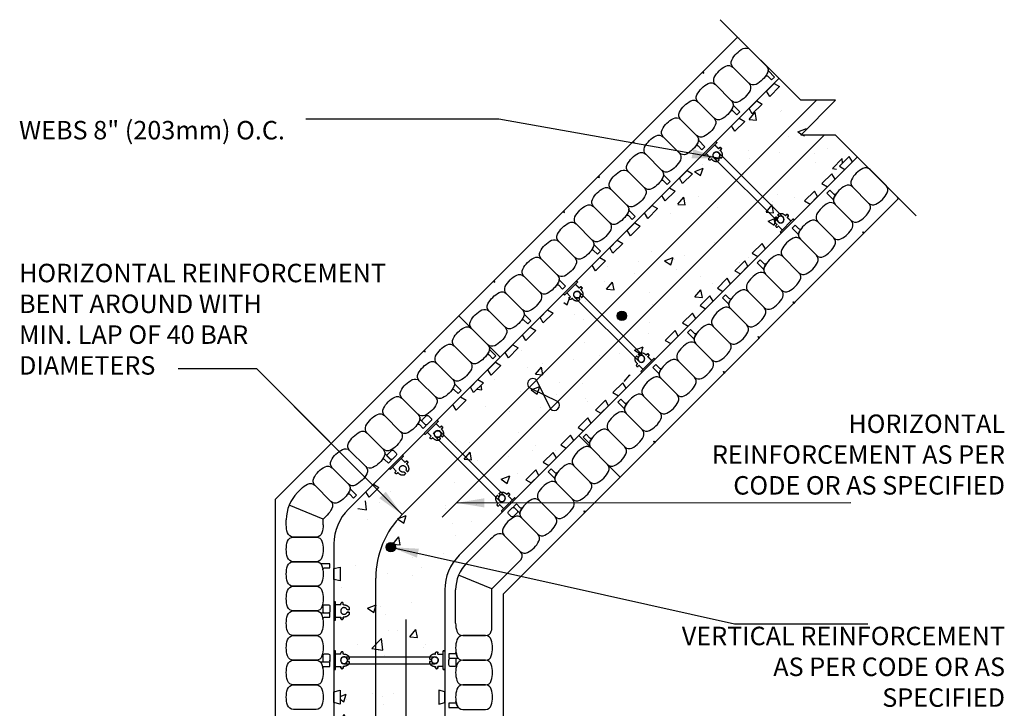
# Model space of a CAD drawing. Units: inches. Extents: x 433.7 to 473.7, y 51.7 to 106.1.
# Drawn here: x 433.7 to 473.7, y 78.1 to 106.1 of the extents above; entities that cross this region are included whole.
import ezdxf

# ---------------------------------------------------------------- set-up
doc = ezdxf.new("R2010")
doc.units = ezdxf.units.IN
doc.header["$MEASUREMENT"] = 0
for name, color, linetype in [('DIM', 4, 'Continuous'), ('HATCH', 12, 'Continuous'), ('line25', 2, 'Continuous'), ('LINE3', 3, 'Continuous'), ('LINE50', 5, 'Continuous'), ('LINE9', 9, 'Continuous'), ('TEXT', 4, 'Continuous')]:
    doc.layers.add(name, color=color, linetype=linetype)
doc.styles.add('DIM', font='romans.shx', dxfattribs={"width": 0.7})
doc.styles.add('ROMANS', font='romans.shx', dxfattribs={"height": 0.75})
doc.dimstyles.new('ext_12', dxfattribs={"dimscale": 12, "dimtxt": 0.09375, "dimasz": 0.09375, "dimexe": 0.09375, "dimexo": 0.0625, "dimgap": 0.0625, "dimtad": 1, "dimzin": 3, "dimdsep": 46, "dimlunit": 4, "dimtxsty": 'DIM', "dimcen": 0.09, "dimdle": 0.09375, "dimclrt": 4, "dimadec": 0, "dimazin": 0, "dimtfac": 1, "dimtmove": 2, "dimatfit": 3, "dimfxl": 0, "dimfrac": 2, "dimtolj": 1, "dimtzin": 0, "dimarcsym": 0})

# ---------------------------------------------------------------- blocks, each defined once
blk = doc.blocks.new('WEB_4_CENTRE_TOP')
for p, q in [((3.688, 0.141), (0, 0.141)), ((3.688, -0.141), (0, -0.141))]:
    blk.add_line(p, q)
for centre in [(0, 0), (3.688, 0)]:
    blk.add_circle(centre, 0.141)
blk = doc.blocks.new('WEB4_CENTRE_TOP')
for p, q in [((-0.141, 0), (-0.141, 3.688)), ((0.141, 0), (0.141, 3.688))]:
    blk.add_line(p, q)
for centre in [(0, 3.688), (0, 0)]:
    blk.add_circle(centre, 0.141)
blk = doc.blocks.new('Connector')
at = {"layer": 'LINE9'}
for p, q in [((0.062, -0.375), (0.062, 0.375)), ((0.281, 0.25), (0.062, 0.25))]:
    blk.add_line(p, q, dxfattribs=at)
for points, weights in [([(0.007, 0.375), (0.004, 0.375), (0, 0.375)], [1, 0.972587069138, 0.950305488115]), ([(0.327, 0.343), (0.308, 0.343), (0.281, 0.317), (0.281, 0.297)], [1, 0.85355339, 0.85355339, 1]), ([(0.328, 0.343), (0.327, 0.343), (0.327, 0.343)], [1, 0.70710678, 1]), ([(0.375, 0.297), (0.375, 0.317), (0.348, 0.343), (0.329, 0.343)], [1, 0.85355339, 0.85355339, 1]), ([(0.406, 0.25), (0.546, 0.25), (0.619, 0.131)], [0.958404415409, 0.794674173519, 0.864651571113]), ([(0.619, 0.052), (0.612, 0.049), (0.604, 0.049)], [0.83615024178, 0.892081430621, 1]), ([(0, -0.375), (0.004, -0.375), (0.007, -0.375)], [0.950305488115, 0.972587069138, 1]), ([(0.281, -0.297), (0.281, -0.317), (0.308, -0.343), (0.327, -0.343)], [1, 0.85355339, 0.85355339, 1]), ([(0.327, -0.343), (0.281, -0.343), (0.281, -0.297)], [1, 0.70710678, 1]), ([(0.329, -0.343), (0.348, -0.343), (0.375, -0.317), (0.375, -0.297)], [1, 0.85355339, 0.85355339, 1]), ([(0.375, -0.297), (0.375, -0.343), (0.329, -0.343)], [1, 0.70710678, 1]), ([(0.619, -0.131), (0.546, -0.25), (0.406, -0.25)], [0.864651574428, 0.794674169686, 0.958404415195]), ([(0.604, -0.049), (0.612, -0.049), (0.619, -0.052)], [1, 0.89208144177, 0.836150253337])]:
    blk.add_rational_spline(points, weights, degree=2, dxfattribs=at)
for points, degree in [([(0, 0.375), (0.002, 0.375), (0.005, 0.375), (0.007, 0.375)], 3), ([(0.007, 0.375), (0.021, 0.375), (0.051, 0.375), (0.062, 0.375), (0.062, 0.375)], 3), ([(0.281, 0.25), (0.281, 0.297)], 1), ([(0.327, 0.343), (0.327, 0.343), (0.328, 0.343), (0.328, 0.343)], 3), ([(0.328, 0.343), (0.329, 0.343), (0.329, 0.343), (0.329, 0.343)], 3), ([(0.375, 0.25), (0.375, 0.297)], 1), ([(0.406, 0.25), (0.375, 0.25)], 1), ([(0.406, 0.25), (0.406, 0.25)], 1), ([(0.406, 0.25), (0.406, 0.25)], 1), ([(0.406, 0.25), (0.406, 0.25)], 1), ([(0.406, 0.25), (0.406, 0.25)], 1), ([(0.406, 0.25), (0.406, 0.25)], 1), ([(0.406, 0.25), (0.406, 0.25)], 1), ([(0.406, 0.25), (0.406, 0.25)], 1), ([(0.406, 0.25), (0.406, 0.25)], 1), ([(0.406, 0.25), (0.406, 0.25)], 1), ([(0.406, 0.25), (0.406, 0.25)], 1), ([(0.406, 0.25), (0.406, 0.25)], 1), ([(0.406, 0.25), (0.406, 0.25)], 1), ([(0.406, 0.25), (0.406, 0.25)], 1), ([(0.406, 0.25), (0.406, 0.25)], 1), ([(0.406, 0.25), (0.406, 0.25)], 1), ([(0.406, 0.25), (0.406, 0.25)], 1), ([(0.406, 0.25), (0.406, 0.25)], 1), ([(0.406, 0.25), (0.406, 0.25)], 1), ([(0.406, 0.25), (0.406, 0.25)], 1), ([(0.406, 0.25), (0.406, 0.25)], 1), ([(0.406, 0.25), (0.406, 0.25)], 1), ([(0.406, 0.25), (0.406, 0.25)], 1), ([(0.406, 0.25), (0.406, 0.25)], 1), ([(0.406, 0.25), (0.406, 0.25)], 1), ([(0.604, 0.049), (0.532, 0.049)], 1), ([(0.532, 0.049), (0.532, 0.049)], 1), ([(0.532, 0.049), (0.532, 0.049)], 1), ([(0.532, 0.049), (0.532, 0.049)], 1), ([(0.532, 0.049), (0.532, 0.049)], 1), ([(0.532, 0.049), (0.532, 0.049)], 1), ([(0.532, 0.049), (0.532, 0.049)], 1), ([(0.532, 0.049), (0.532, 0.049)], 1), ([(0.532, 0.049), (0.532, 0.049)], 1), ([(0.532, 0.049), (0.532, 0.049)], 1), ([(0.532, 0.049), (0.532, 0.049)], 1), ([(0.604, 0.049), (0.609, 0.049), (0.614, 0.05), (0.619, 0.052)], 3), ([(0.604, 0.049), (0.604, 0.049)], 1), ([(0.604, 0.049), (0.604, 0.049)], 1), ([(0.604, 0.049), (0.604, 0.049)], 1), ([(0.604, 0.049), (0.604, 0.049)], 1), ([(0.619, 0.131), (0.619, 0.052)], 1), ([(0.619, 0.131), (0.619, 0.131)], 1), ([(0.619, 0.131), (0.619, 0.131)], 1), ([(0.619, 0.131), (0.619, 0.131)], 1), ([(0.619, 0.131), (0.619, 0.131)], 1), ([(0.007, -0.375), (0.005, -0.375), (0.002, -0.375), (0, -0.375)], 3), ([(0.062, -0.375), (0.062, -0.375), (0.051, -0.375), (0.021, -0.375), (0.007, -0.375)], 3), ([(0.062, -0.25), (0.281, -0.25)], 1), ([(0.281, -0.297), (0.281, -0.25)], 1), ([(0.281, -0.25), (0.281, -0.297)], 1), ([(0.328, -0.343), (0.328, -0.343), (0.327, -0.343), (0.327, -0.343)], 3), ([(0.329, -0.343), (0.329, -0.343), (0.329, -0.343), (0.328, -0.343)], 3), ([(0.375, -0.25), (0.375, -0.297)], 1), ([(0.375, -0.297), (0.375, -0.25)], 1), ([(0.406, -0.25), (0.375, -0.25)], 1), ([(0.406, -0.25), (0.406, -0.25)], 1), ([(0.406, -0.25), (0.406, -0.25)], 1), ([(0.406, -0.25), (0.406, -0.25)], 1), ([(0.406, -0.25), (0.406, -0.25)], 1), ([(0.406, -0.25), (0.406, -0.25)], 1), ([(0.406, -0.25), (0.406, -0.25)], 1), ([(0.406, -0.25), (0.406, -0.25)], 1), ([(0.406, -0.25), (0.406, -0.25)], 1), ([(0.406, -0.25), (0.406, -0.25)], 1), ([(0.406, -0.25), (0.406, -0.25)], 1), ([(0.406, -0.25), (0.406, -0.25)], 1), ([(0.532, -0.049), (0.604, -0.049)], 1), ([(0.604, -0.049), (0.58, -0.049), (0.556, -0.049), (0.532, -0.049)], 3), ([(0.532, -0.049), (0.532, -0.049)], 1), ([(0.532, -0.049), (0.532, -0.049)], 1), ([(0.532, -0.049), (0.532, -0.049)], 1), ([(0.532, -0.049), (0.532, -0.049)], 1), ([(0.619, -0.052), (0.614, -0.05), (0.609, -0.049), (0.604, -0.049)], 3), ([(0.604, -0.049), (0.604, -0.049)], 1), ([(0.604, -0.049), (0.604, -0.049)], 1), ([(0.604, -0.049), (0.604, -0.049)], 1), ([(0.604, -0.049), (0.604, -0.049)], 1), ([(0.604, -0.049), (0.604, -0.049)], 1), ([(0.604, -0.049), (0.604, -0.049)], 1), ([(0.604, -0.049), (0.604, -0.049)], 1), ([(0.604, -0.049), (0.604, -0.049)], 1), ([(0.619, -0.052), (0.619, -0.131)], 1), ([(0.619, -0.131), (0.619, -0.131)], 1), ([(0.619, -0.131), (0.619, -0.131)], 1), ([(0.619, -0.131), (0.619, -0.131)], 1), ([(0.619, -0.131), (0.619, -0.131)], 1)]:
    blk.add_open_spline(points, degree=degree, dxfattribs=at)
for points, weights, knots in [([(0.062, 0.375), (0.062, 0.375), (0.046, 0.375), (0.03, 0.375), (0.007, 0.375)], [0.868718858569, 0.861102746415, 1, 0.861102734288, 0.868718859898], [0, 0, 0, 0.5, 0.5, 1, 1, 1]), ([(0.532, 0.049), (0.472, 0.203), (0.333, 0.113), (0.157, 0), (0.333, -0.113), (0.472, -0.203), (0.532, -0.049)], [0.899508922286, 0.599718215298, 1, 0.54226024, 1, 0.599718224335, 0.899508908749], [0, 0, 0, 0.318112, 0.318112, 0.681888, 0.681888, 1, 1, 1]), ([(0.007, -0.375), (0.03, -0.375), (0.046, -0.375), (0.062, -0.375), (0.062, -0.375)], [0.868718859319, 0.861102739573, 1, 0.861102742958, 0.868718858948], [0, 0, 0, 0.5, 0.5, 1, 1, 1])]:
    blk.add_rational_spline(points, weights, degree=2, knots=knots, dxfattribs=at)

msp = doc.modelspace()

# ---------------------------------------------------------------- hatches: boundary and pattern name
at = {"layer": 'HATCH'}
h = msp.add_hatch(dxfattribs=at)
h.set_pattern_fill('AR-CONC', color=256, scale=0.5, style=0)
h.set_pattern_definition([(50, (-31.0315, 8.3636), (3.586301, -0.31376), [0.375, -4.125]), (355, (-31.0315, 8.3636), (-0.693757, 3.76096), [0.3, -3.3]), (100.4514, (-30.7327, 8.3374), (2.892547, 3.447198), [0.3187, -3.50571]), (46.1842, (-31.0315, 9.3636), (5.336205, -0.827595), [0.5625, -6.1875]), (96.6356, (-30.587, 9.2946), (4.673314, 4.87059), [0.47805, -5.258565]), (351.1842, (-31.0315, 9.3636), (4.67331, 4.87059), [0.45, -4.95]), (21, (-30.5315, 9.1136), (2.984535, -2.013094), [0.375, -4.125]), (326, (-30.5315, 9.1136), (1.216577, 3.62575), [0.3, -3.3]), (71.4514, (-30.2828, 8.9458), (4.201113, 1.612652), [0.3187, -3.50571]), (37.5, (-31.0315, 8.3636), (0.0607993, 1.6644693), [0, -3.26, 0, -3.35, 0, -3.3125]), (7.5, (-31.0315, 8.3636), (1.315348, 1.9720586), [0, -1.91, 0, -3.185, 0, -1.2625]), (327.5, (-32.1465, 8.3636), (2.6691122, -0.1127744), [0, -1.25, 0, -3.9, 0, -5.175]), (317.5, (-32.6465, 8.3636), (2.915931, 0.500525), [0, -1.625, 0, -2.59, 0, -3.675])])
h.paths.add_polyline_path([(467.532, 100.6817), (466.8249, 101.3889), (465.4107, 101.3889), (466.8249, 102.8031), (465.4107, 102.8031), (464.7036, 103.5102), (446.7122, 85.5188), (446.7122, 60.0751), (447.7122, 60.0751), (448.7122, 61.0751), (448.7122, 59.0751), (449.7122, 60.0751), (450.7122, 60.0751), (450.7122, 83.8619)])
at = {"layer": 'LINE3'}
for points in [[(457.9622, 94.0511, 1), (458.3372, 94.0511, 1)], [(448.5842, 84.6657, 1), (448.9592, 84.6657, 1)]]:
    msp.add_hatch(color=256, dxfattribs=at).paths.add_polyline_path(points)

# ---------------------------------------------------------------- linework, layer by layer
at = {"layer": 'DIM'}
msp.add_line((443.3313, 91.8969), (440.1311, 91.8969), dxfattribs=at)
at = {"layer": 'line25'}
for p, q in [((464.5268, 103.6869), (453.2131, 92.3732)), ((467.7088, 100.505), (456.3951, 89.1913)), ((453.2131, 92.3732), (447.048, 86.2081)), ((454.3815, 91.1409), (455.5522, 90.578)), ((454.6854, 91.4448), (455.2483, 90.2741)), ((456.3951, 89.1913), (451.548, 84.3442)), ((446.4622, 84.7939), (446.4622, 60.0751)), ((450.9622, 82.93), (450.9622, 60.0751)), ((446.2938, 80.0544), (446.2938, 80.0751))]:
    msp.add_line(p, q, dxfattribs=at)
for points in [[(464.328, 103.4881), (464.5489, 103.3554), (464.1513, 102.9578), (464.0186, 103.1787)], [(463.6209, 102.781), (463.8418, 102.6483), (463.4441, 102.2507), (463.3114, 102.4715)], [(462.9138, 102.0739), (463.1347, 101.9412), (462.737, 101.5436), (462.6043, 101.7644)], [(467.51, 100.3062), (467.3773, 100.527), (466.9797, 100.1294), (467.2005, 99.9967)], [(460.7925, 99.9526), (461.0133, 99.8199), (460.6157, 99.4223), (460.483, 99.6431)], [(466.8029, 99.599), (466.6702, 99.8199), (466.2726, 99.4223), (466.4934, 99.2896)], [(460.0854, 99.2455), (460.3062, 99.1128), (459.9086, 98.7152), (459.7759, 98.936)], [(466.0958, 98.8919), (465.9631, 99.1128), (465.5655, 98.7152), (465.7863, 98.5825)], [(459.3783, 98.5384), (459.5991, 98.4057), (459.2015, 98.0081), (459.0688, 98.2289)], [(458.6712, 97.8313), (458.892, 97.6986), (458.4944, 97.3009), (458.3617, 97.5218)], [(457.9641, 97.1242), (458.1849, 96.9915), (457.7873, 96.5938), (457.6546, 96.8147)], [(463.9745, 96.7706), (463.8418, 96.9915), (463.4441, 96.5938), (463.665, 96.4611)], [(457.257, 96.4171), (457.4778, 96.2844), (457.0802, 95.8867), (456.9475, 96.1076)], [(463.2674, 96.0635), (463.1347, 96.2844), (462.737, 95.8867), (462.9579, 95.754)], [(462.5603, 95.3564), (462.4276, 95.5773), (462.0299, 95.1796), (462.2508, 95.0469)], [(461.8532, 94.6493), (461.7205, 94.8702), (461.3228, 94.4725), (461.5437, 94.3398)], [(455.1356, 94.2957), (455.3565, 94.163), (454.9589, 93.7654), (454.8262, 93.9863)], [(461.146, 93.9422), (461.0133, 94.163), (460.6157, 93.7654), (460.8366, 93.6327)], [(454.4285, 93.5886), (454.6494, 93.4559), (454.2518, 93.0583), (454.1191, 93.2792)], [(460.4389, 93.2351), (460.3062, 93.4559), (459.9086, 93.0583), (460.1295, 92.9256)], [(453.7214, 92.8815), (453.9423, 92.7488), (453.5446, 92.3512), (453.4119, 92.5721)], [(453.0143, 92.1744), (453.2352, 92.0417), (452.8375, 91.6441), (452.7048, 91.8649)], [(452.3072, 91.4673), (452.5281, 91.3346), (452.1304, 90.937), (451.9977, 91.1578)], [(458.3176, 91.1138), (458.1849, 91.3346), (457.7873, 90.937), (458.0081, 90.8043)], [(451.6001, 90.7602), (451.821, 90.6275), (451.4233, 90.2299), (451.2906, 90.4507)], [(457.6105, 90.4067), (457.4778, 90.6275), (457.0802, 90.2299), (457.301, 90.0972)], [(456.9034, 89.6996), (456.7707, 89.9204), (456.3731, 89.5228), (456.5939, 89.3901)], [(456.1963, 88.9924), (456.0636, 89.2133), (455.666, 88.8157), (455.8868, 88.683)], [(455.4892, 88.2853), (455.3565, 88.5062), (454.9589, 88.1086), (455.1797, 87.9759)], [(454.7821, 87.5782), (454.6494, 87.7991), (454.2518, 87.4015), (454.4726, 87.2688)], [(448.0646, 87.2247), (448.2854, 87.092), (447.8878, 86.6943), (447.7551, 86.9152)], [(446.4622, 83.794), (446.7122, 83.8563), (446.7122, 83.294), (446.4622, 83.3563)], [(446.4622, 78.794), (446.7122, 78.8563), (446.7122, 78.294), (446.4622, 78.3563)], [(450.9622, 78.794), (450.7122, 78.8563), (450.7122, 78.294), (450.9622, 78.3563)]]:
    msp.add_lwpolyline(points, close=True, dxfattribs=at)
for centre, radius, start, end in [((454.5334, 91.2928), 0.2149, 44.99999, 225), ((455.4002, 90.426), 0.2149, 225, 45), ((448.4622, 84.7939), 2, 135, 180), ((452.9622, 82.93), 2, 135, 180)]:
    msp.add_arc(centre, radius, start, end, dxfattribs=at)
at = {"layer": 'LINE3'}
for p, q in [((466.0437, 102.8031), (449.2268, 85.9862)), ((466.3631, 101.3889), (450.8529, 85.8787)), ((448.1598, 60.5227), (448.1598, 83.4102)), ((449.3856, 59.7486), (449.3856, 81.7242))]:
    msp.add_line(p, q, dxfattribs=at)
for centre in [(458.1497, 94.0511), (448.7717, 84.6657)]:
    msp.add_circle(centre, 0.1875, dxfattribs=at)
msp.add_arc((451.8087, 83.4078), 3.6489, 135.0384, 179.9616, dxfattribs=at)
at = {"layer": 'LINE50'}
for p, q in [((451.5338, 94.0526), (462.8475, 105.3663)), ((458.0745, 87.5119), (469.3882, 98.8256)), ((444.0872, 86.6061), (451.5338, 94.0526)), ((453.2131, 92.3732), (451.5338, 94.0526)), ((451.5338, 94.0526), (453.2131, 92.3732)), ((456.3951, 89.1913), (458.0745, 87.5119)), ((458.0745, 87.5119), (456.3951, 89.1913)), ((453.3372, 82.7746), (458.0745, 87.5119)), ((444.0872, 60.0751), (444.0872, 86.6061)), ((453.3372, 60.0751), (453.3372, 82.7746))]:
    msp.add_line(p, q, dxfattribs=at)
at = {"layer": 'LINE9'}
for p, q in [((445.1256, 87.0257), (444.9824, 86.8825)), ((446.0247, 85.8036), (444.6437, 86.3756)), ((446.1863, 85.9651), (446.0247, 85.8036)), ((444.5247, 85.5751), (444.5247, 85.7777)), ((446.0247, 85.5751), (446.0247, 85.8036)), ((452.8154, 84.9928), (451.8574, 84.0348)), ((454.0384, 84.1411), (452.8668, 82.9695)), ((452.8668, 82.9695), (451.5187, 83.5279)), ((451.3997, 81.5751), (451.3997, 82.93)), ((452.8668, 81.3126), (452.8668, 82.9695)), ((451.1307, 80.0959), (451.1307, 80.0751))]:
    msp.add_line(p, q, dxfattribs=at)
at = {"layer": 'LINE9', "flags": 128}
msp.add_lwpolyline([(470.0953, 98.1185), (466.8249, 101.3889), (465.4107, 101.3889), (466.8249, 102.8031), (465.4107, 102.8031), (462.1404, 106.0734)], dxfattribs=at)
at = {"layer": 'LINE9'}
for points in [[(462.8475, 105.3663), (462.8254, 105.3442), (462.8931, 105.3207)], [(469.3882, 98.8256), (469.3661, 98.8035), (469.3426, 98.8712)]]:
    msp.add_lwpolyline(points, dxfattribs=at)
for points in [[(464.0587, 103.9104, -0.1576708), (463.5963, 103.448, -0.3253046), (463.3057, 103.4938), (462.6544, 104.1452, -0.3253046), (462.6085, 104.4358, -0.1576708), (463.0709, 104.8981, -0.3253046), (463.3615, 104.8523), (464.0128, 104.201, -0.3253046)], [(463.3515, 103.2033, -0.1576708), (462.8892, 102.7409, -0.3253046), (462.5986, 102.7867), (461.9473, 103.4381, -0.3253046), (461.9014, 103.7287, -0.1576708), (462.3638, 104.191, -0.3253046), (462.6544, 104.1452), (463.3057, 103.4938, -0.3253046)], [(464.0587, 103.9104, -0.0372667), (463.9764, 103.7753, -0.4630356), (464.0714, 103.7831), (464.2281, 103.6264), (464.3489, 103.7472), (464.1041, 103.9919, -0.1890024), (464.0859, 104.0337, -0.1284074)], [(462.6444, 102.4962, -0.1576708), (462.1821, 102.0338, -0.3253046), (461.8915, 102.0796), (461.2402, 102.731, -0.3253046), (461.1943, 103.0216, -0.1576708), (461.6567, 103.4839, -0.3253046), (461.9473, 103.4381), (462.5986, 102.7867, -0.3253046)], [(461.9373, 101.7891, -0.1576708), (461.475, 101.3267, -0.3253046), (461.1844, 101.3725), (460.533, 102.0239, -0.3253046), (460.4872, 102.3145, -0.1576708), (460.9496, 102.7768, -0.3253046), (461.2402, 102.731), (461.8915, 102.0796, -0.3253046)], [(462.6444, 102.4962, -0.0372667), (462.5622, 102.3611, -0.4630356), (462.6572, 102.3689), (462.8139, 102.2122), (462.9346, 102.333), (462.6899, 102.5777, -0.1890024), (462.6717, 102.6195, -0.1284074)], [(461.2302, 101.0819, -0.1576708), (460.7679, 100.6196, -0.3253046), (460.4773, 100.6654), (459.8259, 101.3168, -0.3253046), (459.7801, 101.6074, -0.1576708), (460.2425, 102.0697, -0.3253046), (460.533, 102.0239), (461.1844, 101.3725, -0.3253046)], [(460.5231, 100.3748, -0.1576708), (460.0608, 99.9125, -0.3253046), (459.7702, 99.9583), (459.1188, 100.6097, -0.3253046), (459.073, 100.9003, -0.1576708), (459.5354, 101.3626, -0.3253046), (459.8259, 101.3168), (460.4773, 100.6654, -0.3253046)], [(461.2302, 101.0819, -0.0372667), (461.1479, 100.9469, -0.4630356), (461.2429, 100.9547), (461.3996, 100.798), (461.5204, 100.9188), (461.2757, 101.1635, -0.1890024), (461.2574, 101.2053, -0.1284074)], [(459.816, 99.6677, -0.1576708), (459.3537, 99.2054, -0.3253046), (459.0631, 99.2512), (458.4117, 99.9026, -0.3253046), (458.3659, 100.1932, -0.1576708), (458.8282, 100.6555, -0.3253046), (459.1188, 100.6097), (459.7702, 99.9583, -0.3253046)], [(459.1089, 98.9606, -0.1576708), (458.6466, 98.4983, -0.3253046), (458.356, 98.5441), (457.7046, 99.1955, -0.3253046), (457.6588, 99.486, -0.1576708), (458.1211, 99.9484, -0.3253046), (458.4117, 99.9026), (459.0631, 99.2512, -0.3253046)], [(467.9322, 100.0368, 0.1576708), (467.4699, 99.5744, 0.3253046), (467.5157, 99.2839), (468.1671, 98.6325, 0.3253046), (468.4577, 98.5867, 0.1576708), (468.92, 99.049, 0.3253046), (468.8742, 99.3396), (468.2228, 99.991, 0.3253046)], [(459.816, 99.6677, -0.0372667), (459.7337, 99.5327, -0.4630356), (459.8287, 99.5405), (459.9854, 99.3838), (460.1062, 99.5046), (459.8615, 99.7493, -0.1890024), (459.8432, 99.7911, -0.1284074)], [(458.4018, 98.2535, -0.1576708), (457.9395, 97.7912, -0.3253046), (457.6489, 97.837), (456.9975, 98.4884, -0.3253046), (456.9517, 98.7789, -0.1576708), (457.414, 99.2413, -0.3253046), (457.7046, 99.1955), (458.356, 98.5441, -0.3253046)], [(466.7628, 98.8673, -0.0372667), (466.8451, 99.0024, -0.4630356), (466.7501, 98.9946), (466.5934, 99.1513), (466.4726, 99.0305), (466.7173, 98.7858, -0.1890024), (466.7356, 98.744, -0.1284074)], [(467.2251, 99.3297, 0.1576708), (466.7628, 98.8673, 0.3253046), (466.8086, 98.5767), (467.46, 97.9254, 0.3253046), (467.7506, 97.8796, 0.1576708), (468.2129, 98.3419, 0.3253046), (468.1671, 98.6325), (467.5157, 99.2839, 0.3253046)], [(457.6947, 97.5464, -0.1576708), (457.2324, 97.0841, -0.3253046), (456.9418, 97.1299), (456.2904, 97.7813, -0.3253046), (456.2446, 98.0718, -0.1576708), (456.7069, 98.5342, -0.3253046), (456.9975, 98.4884), (457.6489, 97.837, -0.3253046)], [(458.4018, 98.2535, -0.0372667), (458.3195, 98.1184, -0.4630356), (458.4145, 98.1262), (458.5712, 97.9695), (458.692, 98.0903), (458.4473, 98.3351, -0.1890024), (458.429, 98.3769, -0.1284074)], [(466.518, 98.6226, 0.1576708), (466.0557, 98.1602, 0.3253046), (466.1015, 97.8696), (466.7529, 97.2183, 0.3253046), (467.0435, 97.1725, 0.1576708), (467.5058, 97.6348, 0.3253046), (467.46, 97.9254), (466.8086, 98.5767, 0.3253046)], [(465.8109, 97.9155, 0.1576708), (465.3486, 97.4531, 0.3253046), (465.3944, 97.1625), (466.0458, 96.5112, 0.3253046), (466.3364, 96.4654, 0.1576708), (466.7987, 96.9277, 0.3253046), (466.7529, 97.2183), (466.1015, 97.8696, 0.3253046)], [(456.9876, 96.8393, -0.1576708), (456.5252, 96.377, -0.3253046), (456.2347, 96.4228), (455.5833, 97.0741, -0.3253046), (455.5375, 97.3647, -0.1576708), (455.9998, 97.8271, -0.3253046), (456.2904, 97.7813), (456.9418, 97.1299, -0.3253046)], [(465.3486, 97.4531, -0.0372667), (465.4309, 97.5882, -0.4630356), (465.3359, 97.5804), (465.1792, 97.7371), (465.0584, 97.6163), (465.3031, 97.3716, -0.1890024), (465.3214, 97.3298, -0.1284074)], [(456.2805, 96.1322, -0.1576708), (455.8181, 95.6699, -0.3253046), (455.5276, 95.7157), (454.8762, 96.367, -0.3253046), (454.8304, 96.6576, -0.1576708), (455.2927, 97.12, -0.3253046), (455.5833, 97.0741), (456.2347, 96.4228, -0.3253046)], [(465.1038, 97.2083, 0.1576708), (464.6415, 96.746, 0.3253046), (464.6873, 96.4554), (465.3387, 95.8041, 0.3253046), (465.6292, 95.7582, 0.1576708), (466.0916, 96.2206, 0.3253046), (466.0458, 96.5112), (465.3944, 97.1625, 0.3253046)], [(456.9876, 96.8393, -0.0372667), (456.9053, 96.7042, -0.4630356), (457.0003, 96.712), (457.157, 96.5553), (457.2778, 96.6761), (457.0331, 96.9209, -0.1890024), (457.0148, 96.9627, -0.1284074)], [(455.5734, 95.4251, -0.1576708), (455.111, 94.9628, -0.3253046), (454.8204, 95.0086), (454.1691, 95.6599, -0.3253046), (454.1233, 95.9505, -0.1576708), (454.5856, 96.4129, -0.3253046), (454.8762, 96.367), (455.5276, 95.7157, -0.3253046)], [(464.3967, 96.5012, 0.1576708), (463.9344, 96.0389, 0.3253046), (463.9802, 95.7483), (464.6316, 95.097, 0.3253046), (464.9221, 95.0511, 0.1576708), (465.3845, 95.5135, 0.3253046), (465.3387, 95.8041), (464.6873, 96.4554, 0.3253046)], [(463.9344, 96.0389, -0.0372667), (464.0167, 96.174, -0.4630356), (463.9217, 96.1662), (463.765, 96.3229), (463.6442, 96.2021), (463.8889, 95.9574, -0.1890024), (463.9071, 95.9155, -0.1284074)], [(454.8663, 94.718, -0.1576708), (454.4039, 94.2556, -0.3253046), (454.1133, 94.3015), (453.462, 94.9528, -0.3253046), (453.4162, 95.2434, -0.1576708), (453.8785, 95.7057, -0.3253046), (454.1691, 95.6599), (454.8204, 95.0086, -0.3253046)], [(455.5734, 95.4251, -0.0372667), (455.4911, 95.29, -0.4630356), (455.5861, 95.2978), (455.7428, 95.1411), (455.8636, 95.2619), (455.6189, 95.5066, -0.1890024), (455.6006, 95.5484, -0.1284074)], [(463.6896, 95.7941, 0.1576708), (463.2273, 95.3318, 0.3253046), (463.2731, 95.0412), (463.9244, 94.3898, 0.3253046), (464.215, 94.344, 0.1576708), (464.6774, 94.8064, 0.3253046), (464.6316, 95.097), (463.9802, 95.7483, 0.3253046)], [(454.1592, 94.0109, -0.1576708), (453.6968, 93.5485, -0.3253046), (453.4062, 93.5944), (452.7549, 94.2457, -0.3253046), (452.7091, 94.5363, -0.1576708), (453.1714, 94.9986, -0.3253046), (453.462, 94.9528), (454.1133, 94.3015, -0.3253046)], [(462.5202, 94.6247, -0.0372667), (462.6024, 94.7598, -0.4630356), (462.5074, 94.752), (462.3507, 94.9087), (462.23, 94.7879), (462.4747, 94.5431, -0.1890024), (462.4929, 94.5013, -0.1284074)], [(462.9825, 95.087, 0.1576708), (462.5202, 94.6247, 0.3253046), (462.566, 94.3341), (463.2173, 93.6827, 0.3253046), (463.5079, 93.6369, 0.1576708), (463.9703, 94.0993, 0.3253046), (463.9244, 94.3898), (463.2731, 95.0412, 0.3253046)], [(462.2754, 94.3799, 0.1576708), (461.8131, 93.9176, 0.3253046), (461.8589, 93.627), (462.5102, 92.9756, 0.3253046), (462.8008, 92.9298, 0.1576708), (463.2632, 93.3922, 0.3253046), (463.2173, 93.6827), (462.566, 94.3341, 0.3253046)], [(453.452, 93.3038, -0.1576708), (452.9897, 92.8414, -0.3253046), (452.6991, 92.8872), (452.0478, 93.5386, -0.3253046), (452.0019, 93.8292, -0.1576708), (452.4643, 94.2915, -0.3253046), (452.7549, 94.2457), (453.4062, 93.5944, -0.3253046)], [(454.1592, 94.0109, -0.0372667), (454.0769, 93.8758, -0.4630356), (454.1719, 93.8836), (454.3286, 93.7269), (454.4494, 93.8477), (454.2046, 94.0924, -0.1890024), (454.1864, 94.1342, -0.1284074)], [(452.7449, 92.5967, -0.1576708), (452.2826, 92.1343, -0.3253046), (451.992, 92.1801), (451.3407, 92.8315, -0.3253046), (451.2948, 93.1221, -0.1576708), (451.7572, 93.5844, -0.3253046), (452.0478, 93.5386), (452.6991, 92.8872, -0.3253046)], [(461.5683, 93.6728, 0.1576708), (461.1059, 93.2105, 0.3253046), (461.1518, 92.9199), (461.8031, 92.2685, 0.3253046), (462.0937, 92.2227, 0.1576708), (462.556, 92.6851, 0.3253046), (462.5102, 92.9756), (461.8589, 93.627, 0.3253046)], [(461.1059, 93.2105, -0.0372667), (461.1882, 93.3456, -0.4630356), (461.0932, 93.3378), (460.9365, 93.4944), (460.8157, 93.3737), (461.0605, 93.1289, -0.1890024), (461.0787, 93.0871, -0.1284074)], [(452.0378, 91.8896, -0.1576708), (451.5755, 91.4272, -0.3253046), (451.2849, 91.473), (450.6336, 92.1244, -0.3253046), (450.5877, 92.415, -0.1576708), (451.0501, 92.8773, -0.3253046), (451.3407, 92.8315), (451.992, 92.1801, -0.3253046)], [(460.8612, 92.9657, 0.1576708), (460.3988, 92.5034, 0.3253046), (460.4447, 92.2128), (461.096, 91.5614, 0.3253046), (461.3866, 91.5156, 0.1576708), (461.8489, 91.9779, 0.3253046), (461.8031, 92.2685), (461.1518, 92.9199, 0.3253046)], [(452.7449, 92.5967, -0.0372667), (452.6627, 92.4616, -0.4630356), (452.7577, 92.4694), (452.9144, 92.3127), (453.0352, 92.4335), (452.7904, 92.6782, -0.1890024), (452.7722, 92.72, -0.1284074)], [(451.3307, 91.1824, -0.1576708), (450.8684, 90.7201, -0.3253046), (450.5778, 90.7659), (449.9264, 91.4173, -0.3253046), (449.8806, 91.7079, -0.1576708), (450.343, 92.1702, -0.3253046), (450.6336, 92.1244), (451.2849, 91.473, -0.3253046)], [(459.6917, 91.7963, -0.0372667), (459.774, 91.9313, -0.4630356), (459.679, 91.9235), (459.5223, 92.0802), (459.4015, 91.9594), (459.6462, 91.7147, -0.1890024), (459.6645, 91.6729, -0.1284074)], [(460.1541, 92.2586, 0.1576708), (459.6917, 91.7963, 0.3253046), (459.7376, 91.5057), (460.3889, 90.8543, 0.3253046), (460.6795, 90.8085, 0.1576708), (461.1418, 91.2708, 0.3253046), (461.096, 91.5614), (460.4447, 92.2128, 0.3253046)], [(459.447, 91.5515, 0.1576708), (458.9846, 91.0892, 0.3253046), (459.0304, 90.7986), (459.6818, 90.1472, 0.3253046), (459.9724, 90.1014, 0.1576708), (460.4347, 90.5637, 0.3253046), (460.3889, 90.8543), (459.7376, 91.5057, 0.3253046)], [(450.6236, 90.4753, -0.1576708), (450.1613, 90.013, -0.3253046), (449.8707, 90.0588), (449.2193, 90.7102, -0.3253046), (449.1735, 91.0008, -0.1576708), (449.6359, 91.4631, -0.3253046), (449.9264, 91.4173), (450.5778, 90.7659, -0.3253046)], [(451.3307, 91.1824, -0.0372667), (451.2484, 91.0474, -0.4630356), (451.3434, 91.0552), (451.5001, 90.8985), (451.6209, 91.0193), (451.3762, 91.264, -0.1890024), (451.358, 91.3058, -0.1284074)], [(449.9165, 89.7682, -0.1576708), (449.4542, 89.3059, -0.3253046), (449.1636, 89.3517), (448.5122, 90.0031, -0.3253046), (448.4664, 90.2937, -0.1576708), (448.9288, 90.756, -0.3253046), (449.2193, 90.7102), (449.8707, 90.0588, -0.3253046)], [(458.7399, 90.8444, 0.1576708), (458.2775, 90.382, 0.3253046), (458.3233, 90.0915), (458.9747, 89.4401, 0.3253046), (459.2653, 89.3943, 0.1576708), (459.7276, 89.8566, 0.3253046), (459.6818, 90.1472), (459.0304, 90.7986, 0.3253046)], [(458.2775, 90.382, -0.0372667), (458.3598, 90.5171, -0.4630356), (458.2648, 90.5093), (458.1081, 90.666), (457.9873, 90.5452), (458.232, 90.3005, -0.1890024), (458.2503, 90.2587, -0.1284074)], [(449.2094, 89.0611, -0.1576708), (448.7471, 88.5988, -0.3253046), (448.4565, 88.6446), (447.8051, 89.296, -0.3253046), (447.7593, 89.5866, -0.1576708), (448.2216, 90.0489, -0.3253046), (448.5122, 90.0031), (449.1636, 89.3517, -0.3253046)], [(450.4011, 89.7994), (450.2509, 89.6493, -0.4142136), (450.1625, 89.6493), (450.0547, 89.7571, -0.4142136), (450.0547, 89.8455), (450.2048, 89.9956, -0.4142136), (450.2932, 89.9956), (450.4011, 89.8878, -0.4142136)], [(458.0328, 90.1373, 0.1576708), (457.5704, 89.6749, 0.3253046), (457.6162, 89.3844), (458.2676, 88.733, 0.3253046), (458.5582, 88.6872, 0.1576708), (459.0205, 89.1495, 0.3253046), (458.9747, 89.4401), (458.3233, 90.0915, 0.3253046)], [(449.9165, 89.7682, -0.0372667), (449.8342, 89.6332, -0.4630356), (449.9292, 89.641), (450.0859, 89.4843), (450.2067, 89.6051), (449.962, 89.8498, -0.1890024), (449.9437, 89.8916, -0.1284074)], [(448.5023, 88.354, -0.1576708), (448.04, 87.8917, -0.3253046), (447.7494, 87.9375), (447.098, 88.5889, -0.3253046), (447.0522, 88.8794, -0.1576708), (447.5145, 89.3418, -0.3253046), (447.8051, 89.296), (448.4565, 88.6446, -0.3253046)], [(456.8633, 88.9678, -0.0372667), (456.9456, 89.1029, -0.4630356), (456.8506, 89.0951), (456.6939, 89.2518), (456.5731, 89.131), (456.8178, 88.8863, -0.1890024), (456.8361, 88.8445, -0.1284074)], [(457.3256, 89.4302, 0.1576708), (456.8633, 88.9678, 0.3253046), (456.9091, 88.6773), (457.5605, 88.0259, 0.3253046), (457.8511, 87.9801, 0.1576708), (458.3134, 88.4424, 0.3253046), (458.2676, 88.733), (457.6162, 89.3844, 0.3253046)], [(456.6185, 88.7231, 0.1576708), (456.1562, 88.2607, 0.3253046), (456.202, 87.9701), (456.8534, 87.3188, 0.3253046), (457.144, 87.273, 0.1576708), (457.6063, 87.7353, 0.3253046), (457.5605, 88.0259), (456.9091, 88.6773, 0.3253046)], [(447.7952, 87.6469, -0.1576708), (447.3329, 87.1846, -0.3253046), (447.0423, 87.2304), (446.3909, 87.8818, -0.3253046), (446.3451, 88.1723, -0.1576708), (446.8074, 88.6347, -0.3253046), (447.098, 88.5889), (447.7494, 87.9375, -0.3253046)], [(448.5023, 88.354, -0.0372667), (448.42, 88.2189, -0.4630356), (448.515, 88.2267), (448.6717, 88.0701), (448.7925, 88.1908), (448.5478, 88.4356, -0.1890024), (448.5295, 88.4774, -0.1284074)], [(448.9868, 88.3852), (448.8367, 88.235, -0.4142136), (448.7483, 88.235), (448.6405, 88.3429, -0.4142136), (448.6405, 88.4313), (448.7906, 88.5814, -0.4142136), (448.879, 88.5814), (448.9868, 88.4736, -0.4142136)], [(447.0881, 86.9398, -0.1576708), (446.6257, 86.4775, -0.3253046), (446.3352, 86.5233), (445.6838, 87.1746, -0.3253046), (445.638, 87.4652, -0.1576708), (446.1003, 87.9276, -0.3253046), (446.3909, 87.8818), (447.0423, 87.2304, -0.3253046)], [(455.9114, 88.016, 0.1576708), (455.4491, 87.5536, 0.3253046), (455.4949, 87.263), (456.1463, 86.6117, 0.3253046), (456.4369, 86.5659, 0.1576708), (456.8992, 87.0282, 0.3253046), (456.8534, 87.3188), (456.202, 87.9701, 0.3253046)], [(455.4491, 87.5536, -0.0372667), (455.5314, 87.6887, -0.4630356), (455.4364, 87.6809), (455.2797, 87.8376), (455.1589, 87.7168), (455.4036, 87.4721, -0.1890024), (455.4219, 87.4303, -0.1284074)], [(455.2043, 87.3089, 0.1576708), (454.742, 86.8465, 0.3253046), (454.7878, 86.5559), (455.4392, 85.9046, 0.3253046), (455.7297, 85.8588, 0.1576708), (456.1921, 86.3211, 0.3253046), (456.1463, 86.6117), (455.4949, 87.263, 0.3253046)], [(447.0881, 86.9398, -0.0372667), (447.0058, 86.8047, -0.4630356), (447.1008, 86.8125), (447.2575, 86.6558), (447.3783, 86.7766), (447.1336, 87.0214, -0.1890024), (447.1153, 87.0632, -0.1284074)], [(454.0349, 86.1394, -0.0372667), (454.1172, 86.2745, -0.4630356), (454.0222, 86.2667), (453.8655, 86.4234), (453.7447, 86.3026), (453.9894, 86.0579, -0.1890024), (454.0077, 86.0161, -0.1284074)], [(454.4972, 86.6017, 0.1576708), (454.0349, 86.1394, 0.3253046), (454.0807, 85.8488), (454.7321, 85.1975, 0.3253046), (455.0226, 85.1516, 0.1576708), (455.485, 85.614, 0.3253046), (455.4392, 85.9046), (454.7878, 86.5559, 0.3253046)], [(453.8967, 86.1506, -0.4142136), (453.8967, 86.0622), (453.7466, 85.912, -0.4142136), (453.6582, 85.912), (453.5503, 86.0199, -0.4142136), (453.5503, 86.1082), (453.7005, 86.2584, -0.4142136), (453.7889, 86.2584)], [(453.7901, 85.8946, 0.1576708), (453.3278, 85.4323, 0.3253046), (453.3736, 85.1417), (454.025, 84.4904, 0.3253046), (454.3155, 84.4445, 0.1576708), (454.7779, 84.9069, 0.3253046), (454.7321, 85.1975), (454.0807, 85.8488, 0.3253046)], [(445.9732, 84.9021, -0.1576708), (445.9732, 84.2482, -0.3253046), (445.7353, 84.0751), (444.8142, 84.0751, -0.3253046), (444.5763, 84.2482, -0.1576708), (444.5763, 84.9021, -0.3253046), (444.8142, 85.0751), (445.7353, 85.0751, -0.3253046)], [(445.9732, 83.9021, -0.1576708), (445.9732, 83.2482, -0.3253046), (445.7353, 83.0751), (444.8142, 83.0751, -0.3253046), (444.5763, 83.2482, -0.1576708), (444.5763, 83.9021, -0.3253046), (444.8142, 84.0751), (445.7353, 84.0751, -0.3253046)], [(445.9732, 83.9021, -0.0372667), (446.0105, 83.7484, -0.4630356), (446.0722, 83.8211), (446.2938, 83.8211), (446.2938, 83.9919), (445.9477, 83.9919, -0.1890024), (445.9052, 84.0085, -0.1284074)], [(445.9732, 82.9021, -0.1576708), (445.9732, 82.2482, -0.3253046), (445.7353, 82.0751), (444.8142, 82.0751, -0.3253046), (444.5763, 82.2482, -0.1576708), (444.5763, 82.9021, -0.3253046), (444.8142, 83.0751), (445.7353, 83.0751, -0.3253046)], [(445.9732, 81.9021, -0.1576708), (445.9732, 81.2482, -0.3253046), (445.7353, 81.0751), (444.8142, 81.0751, -0.3253046), (444.5763, 81.2482, -0.1576708), (444.5763, 81.9021, -0.3253046), (444.8142, 82.0751), (445.7353, 82.0751, -0.3253046)], [(445.9732, 81.9021, -0.0372667), (446.0105, 81.7484, -0.4630356), (446.0722, 81.8211), (446.2938, 81.8211), (446.2938, 81.9919), (445.9477, 81.9919, -0.1890024), (445.9052, 82.0085, -0.1284074)], [(446.2938, 82.2667), (446.2938, 82.0544, -0.4142136), (446.2313, 81.9919), (446.0788, 81.9919, -0.4142136), (446.0163, 82.0544), (446.0163, 82.2667, -0.4142136), (446.0788, 82.3292), (446.2313, 82.3292, -0.4142136)], [(445.9732, 80.9021, -0.1576708), (445.9732, 80.2482, -0.3253046), (445.7353, 80.0751), (444.8142, 80.0751, -0.3253046), (444.5763, 80.2482, -0.1576708), (444.5763, 80.9021, -0.3253046), (444.8142, 81.0751), (445.7353, 81.0751, -0.3253046)], [(451.4513, 80.9021, 0.1576708), (451.4513, 80.2482, 0.3253046), (451.6892, 80.0751), (452.6103, 80.0751, 0.3253046), (452.8482, 80.2482, 0.1576708), (452.8482, 80.9021, 0.3253046), (452.6103, 81.0751), (451.6892, 81.0751, 0.3253046)], [(451.4513, 80.2482, -0.0372667), (451.414, 80.4019, -0.4630356), (451.3523, 80.3292), (451.1307, 80.3292), (451.1307, 80.1584), (451.4768, 80.1584, -0.1890024), (451.5193, 80.1417, -0.1284074)], [(445.9732, 79.9021, -0.1576708), (445.9732, 79.2482, -0.3253046), (445.7353, 79.0751), (444.8142, 79.0751, -0.3253046), (444.5763, 79.2482, -0.1576708), (444.5763, 79.9021, -0.3253046), (444.8142, 80.0751), (445.7353, 80.0751, -0.3253046)], [(445.9732, 79.9021, -0.0372667), (446.0105, 79.7484, -0.4630356), (446.0722, 79.8211), (446.2938, 79.8211), (446.2938, 79.9919), (445.9477, 79.9919, -0.1890024), (445.9052, 80.0085, -0.1284074)], [(446.2938, 80.2667), (446.2938, 80.0544, -0.4142136), (446.2313, 79.9919), (446.0788, 79.9919, -0.4142136), (446.0163, 80.0544), (446.0163, 80.2667, -0.4142136), (446.0788, 80.3292), (446.2313, 80.3292, -0.4142136)], [(451.3457, 80.1584, -0.4142136), (451.4082, 80.0959), (451.4082, 79.8836, -0.4142136), (451.3457, 79.8211), (451.1932, 79.8211, -0.4142136), (451.1307, 79.8836), (451.1307, 80.0959, -0.4142136), (451.1932, 80.1584)], [(451.4513, 79.9021, 0.1576708), (451.4513, 79.2482, 0.3253046), (451.6892, 79.0751), (452.6103, 79.0751, 0.3253046), (452.8482, 79.2482, 0.1576708), (452.8482, 79.9021, 0.3253046), (452.6103, 80.0751), (451.6892, 80.0751, 0.3253046)], [(445.9732, 78.9021, -0.1576708), (445.9732, 78.2482, -0.3253046), (445.7353, 78.0751), (444.8142, 78.0751, -0.3253046), (444.5763, 78.2482, -0.1576708), (444.5763, 78.9021, -0.3253046), (444.8142, 79.0751), (445.7353, 79.0751, -0.3253046)], [(451.4513, 78.9021, 0.1576708), (451.4513, 78.2482, 0.3253046), (451.6892, 78.0751), (452.6103, 78.0751, 0.3253046), (452.8482, 78.2482, 0.1576708), (452.8482, 78.9021, 0.3253046), (452.6103, 79.0751), (451.6892, 79.0751, 0.3253046)], [(451.4513, 78.2482, -0.0372667), (451.414, 78.4019, -0.4630356), (451.3523, 78.3292), (451.1307, 78.3292), (451.1307, 78.1584), (451.4768, 78.1584, -0.1890024), (451.5193, 78.1417, -0.1284074)]]:
    msp.add_lwpolyline(points, format="xyb", close=True, dxfattribs=at)
for points in [[(464.0128, 104.201), (463.3615, 104.8523, -0.3253046)], [(468.2228, 99.991), (468.8742, 99.3396, 0.3253046)], [(445.1256, 87.0257, -0.0783514), (445.3932, 87.2205, -0.3253046), (445.6838, 87.1746), (446.3352, 86.5233, -0.3253046), (446.381, 86.2327, -0.1576708)], [(446.381, 86.2327, -0.0783514), (446.1863, 85.9651, -0.3253046)], [(446.0247, 85.5751, -0.0783514), (445.9732, 85.2482, -0.3253046), (445.7353, 85.0751), (444.8142, 85.0751, -0.3253046), (444.5763, 85.2482, -0.0783514), (444.5247, 85.5751, -0.3253046)], [(453.083, 85.1875, 0.0783514), (452.8154, 84.9928, 0.3253046)], [(454.0384, 84.1411, 0.0157805), (454.0708, 84.1998, 0.3253046), (454.025, 84.4904), (453.3736, 85.1417, 0.3253046), (453.083, 85.1875, 0.1576708)], [(451.3997, 81.5751, 0.0783514), (451.4513, 81.2482, 0.3253046), (451.6892, 81.0751), (452.6103, 81.0751, 0.3253046), (452.8482, 81.2482, 0.0157805), (452.8668, 81.3126, 0.3253046)]]:
    msp.add_lwpolyline(points, format="xyb", dxfattribs=at)
for points in [[(461.4112, 103.93), (461.4788, 103.9065), (461.4553, 103.9742)], [(458.5827, 101.1016), (458.6504, 101.0781), (458.6269, 101.1458)], [(457.1685, 99.6874), (457.2362, 99.6639), (457.2127, 99.7316)], [(455.7543, 98.2732), (455.822, 98.2497), (455.7985, 98.3174)], [(467.9519, 97.3893), (467.9284, 97.457), (467.9961, 97.4335)], [(452.9259, 95.4447), (452.9936, 95.4212), (452.9701, 95.4889)], [(465.1235, 94.5609), (465.1, 94.6285), (465.1677, 94.605)], [(463.7093, 93.1466), (463.6857, 93.2143), (463.7534, 93.1908)], [(450.0974, 92.6163), (450.1651, 92.5928), (450.1416, 92.6605)], [(462.295, 91.7324), (462.2715, 91.8001), (462.3392, 91.7766)], [(459.4666, 88.904), (459.4431, 88.9717), (459.5108, 88.9482)], [(456.6382, 86.0756), (456.6147, 86.1433), (456.6824, 86.1198)]]:
    msp.add_lwpolyline(points, close=True, dxfattribs=at)
for centre in [(446.0872, 85.7777), (452.9622, 82.93)]:
    msp.add_arc(centre, 1.5625, 135, 180, dxfattribs=at)

# ---------------------------------------------------------------- block references
at = {"xscale": -1}
for p, rotation in [((461.6984, 100.8585), 135.0000000000464), ((456.0416, 95.2017), 135.0000000000464), ((450.3847, 89.5448), 135.0000000000464), ((448.9705, 88.1306), 134.9999999999911)]:
    msp.add_blockref('Connector', p, dxfattribs=dict(at, rotation=rotation))
for p, rotation in [((464.8804, 97.6765), 134.999999999899), ((459.2235, 92.0197), 134.999999999899), ((453.5667, 86.3628), 134.999999999899), ((446.4622, 80.0751), 359.9999999999837)]:
    msp.add_blockref('Connector', p, dxfattribs=dict(rotation=rotation))
msp.add_blockref('Connector', (446.4622, 82.0751))
msp.add_blockref('Connector', (450.9622, 80.0751), dxfattribs=at)
at = {"layer": 'LINE9', "xscale": -1}
for name, p, rotation in [('WEB_4_CENTRE_TOP', (464.5933, 97.9636), 314.9999999999916), ('WEB_4_CENTRE_TOP', (458.9365, 92.3068), 314.9999999999916), ('WEB_4_CENTRE_TOP', (453.2796, 86.6499), 314.9999999999916), ('WEB4_CENTRE_TOP', (446.8682, 80.0751), 270)]:
    msp.add_blockref(name, p, dxfattribs=dict(at, rotation=rotation))

# ---------------------------------------------------------------- texts
at = {"layer": 'TEXT', "char_height": 0.75, "style": 'ROMANS'}
for s, insert, width, attachment_point in [('WEBS 8" (203mm) O.C.', (433.6763, 101.4923), 13.685854, 4), ('HORIZONTAL REINFORCEMENT \\PBENT AROUND WITH \\PMIN. LAP OF 40 BAR \\PDIAMETERS', (433.6763, 93.8194), 21.023144, 4), ('HORIZONTAL REINFORCEMENT AS PER CODE OR AS SPECIFIED', (473.7024, 88.3264), 13.685854, 6), ('VERTICAL REINFORCEMENT AS PER CODE OR AS SPECIFIED', (473.7024, 79.7124), 13.685854, 6)]:
    msp.add_mtext(s, dxfattribs=dict(at, insert=insert, width=width, attachment_point=attachment_point))

# ---------------------------------------------------------------- leaders
at = {"layer": 'DIM'}
for points in [[(462.1198, 100.437, 0.2737), (453.1576, 102.0366, 0.2737), (445.317, 102.0366, 0.2737)], [(449.2268, 85.9862), (443.3313, 91.8969), (446.3508, 88.8697)]]:
    msp.add_leader(points, dimstyle='ext_12', override={"dimgap": 0.0625, "dimtad": 0}, dxfattribs=at)
at = {"layer": 'TEXT'}
for points in [[(451.436, 86.4619), (467.4436, 86.4717)], [(448.7717, 84.6657), (462.7209, 81.551), (468.1286, 81.551)]]:
    msp.add_leader(points, dimstyle='ext_12', override={"dimgap": 0.0625, "dimtad": 0}, dxfattribs=at)

doc.saveas('drawing.dxf')
